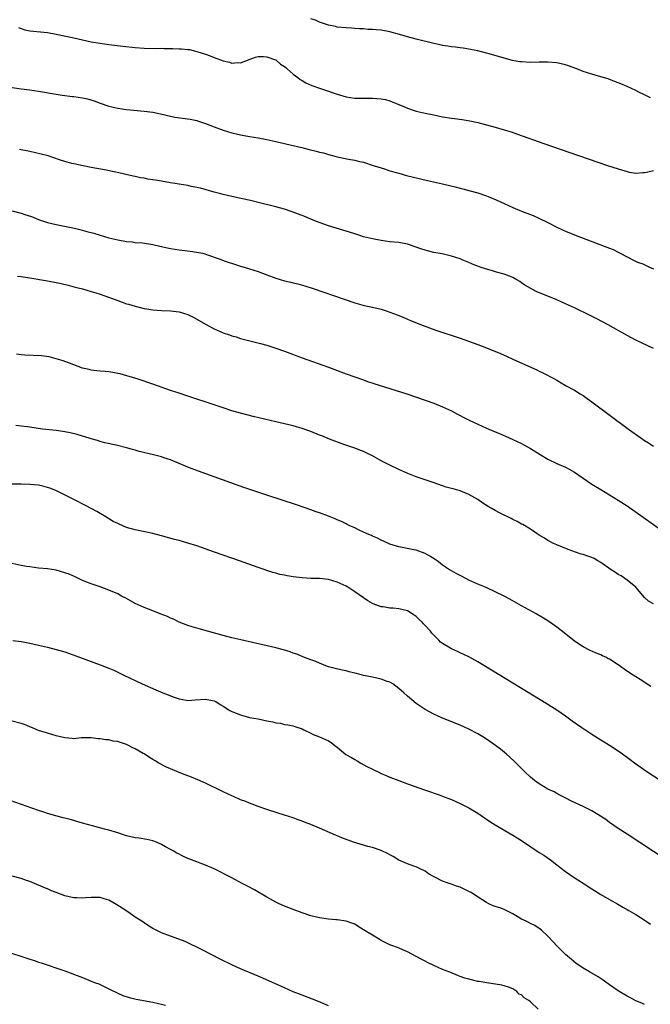
# Model space of a CAD drawing. Units: inches. Extents: x 2616000 to 2619000, y 1467000 to 1470000.
# Drawn here: x 2618097 to 2618240, y 1468000 to 1468224 of the extents above; entities that cross this region are included whole.
import ezdxf

# ---------------------------------------------------------------- set-up
doc = ezdxf.new("R2010")
doc.units = ezdxf.units.IN
doc.header["$MEASUREMENT"] = 0
doc.layers.add('LD26161467_10ft', color=100, linetype='Continuous')

msp = doc.modelspace()

# ---------------------------------------------------------------- linework, layer by layer
at = {"layer": 'LD26161467_10ft'}
for points, elevation in [([(2618240.38, 1468206.38), (2618239, 1468207.06), (2618237.68, 1468207.68), (2618237, 1468208.04), (2618235.05, 1468208.95), (2618233.57, 1468209.57), (2618233, 1468209.82), (2618231, 1468210.56), (2618230.67, 1468210.67), (2618229, 1468211.19), (2618227, 1468211.76), (2618225, 1468212.41), (2618223.59, 1468213), (2618221.68, 1468213.68), (2618221, 1468213.9), (2618219, 1468214.33), (2618217, 1468214.5), (2618215, 1468214.49), (2618213, 1468214.45), (2618211, 1468214.55), (2618210.61, 1468214.61), (2618208.9, 1468214.9), (2618207, 1468215.4), (2618203.62, 1468216.38), (2618203, 1468216.54), (2618201, 1468217.05), (2618199.37, 1468217.37), (2618199, 1468217.48), (2618197.67, 1468217.67), (2618197, 1468217.76), (2618195.93, 1468217.93), (2618195, 1468217.98), (2618194.17, 1468218.17), (2618193, 1468218.29), (2618192.43, 1468218.43), (2618191, 1468218.71), (2618187, 1468219.72), (2618185, 1468220.26), (2618183.21, 1468220.79), (2618181, 1468221.4), (2618179, 1468221.77), (2618177.85, 1468221.85), (2618177, 1468221.95), (2618175.96, 1468221.96), (2618175, 1468222.07), (2618174.08, 1468222.08), (2618173, 1468222.19), (2618172.22, 1468222.22), (2618171, 1468222.29), (2618169, 1468222.47), (2618168.59, 1468222.59), (2618167, 1468222.91), (2618165, 1468223.62), (2618164.06, 1468224.06), (2618163, 1468224.39)], 9970), ([(2618096.4, 1468222.4), (2618097, 1468222.14), (2618097.89, 1468221.89), (2618099, 1468221.63), (2618103, 1468221.25), (2618105, 1468220.9), (2618109, 1468220.05), (2618111, 1468219.59), (2618113, 1468219.15), (2618115, 1468218.8), (2618117, 1468218.53), (2618120.17, 1468218.17), (2618123, 1468217.86), (2618125, 1468217.72), (2618127.64, 1468217.64), (2618129, 1468217.65), (2618129.61, 1468217.61), (2618131, 1468217.62), (2618131.58, 1468217.58), (2618133, 1468217.55), (2618133.52, 1468217.52), (2618135, 1468217.37), (2618135.35, 1468217.35), (2618137, 1468216.96), (2618139, 1468216.33), (2618140.09, 1468215.91), (2618141, 1468215.59), (2618143, 1468214.82), (2618144.48, 1468214.48), (2618145, 1468214.29), (2618146.4, 1468214.4), (2618147, 1468214.32), (2618150.4, 1468215.6), (2618151, 1468215.77), (2618152.18, 1468215.82), (2618153, 1468215.71), (2618154.96, 1468215.04), (2618155.04, 1468215), (2618156.05, 1468214.05), (2618157, 1468213.54), (2618157.27, 1468213.27), (2618157.63, 1468213), (2618159, 1468211.79), (2618160.03, 1468211), (2618160.56, 1468210.56), (2618161, 1468210.34), (2618161.82, 1468209.82), (2618163.22, 1468209.22), (2618165, 1468208.57), (2618165.63, 1468208.37), (2618169, 1468207.21), (2618171, 1468206.61), (2618173, 1468206.31), (2618175, 1468206.28), (2618177, 1468206.32), (2618179, 1468206.18), (2618179.97, 1468205.97), (2618181, 1468205.69), (2618181.51, 1468205.51), (2618182.63, 1468205), (2618184.33, 1468204.33), (2618185, 1468204), (2618187, 1468203.34), (2618189, 1468202.88), (2618191, 1468202.48), (2618193, 1468202.09), (2618195, 1468201.77), (2618195.69, 1468201.69), (2618197.45, 1468201.45), (2618199.17, 1468201.17), (2618201, 1468200.76), (2618203, 1468200.25), (2618205, 1468199.71), (2618207, 1468199.13), (2618208.61, 1468198.61), (2618210.09, 1468198.09), (2618216.03, 1468195.97), (2618221.98, 1468193.98), (2618230.53, 1468191), (2618233, 1468190.2), (2618235, 1468189.6), (2618235.5, 1468189.5), (2618237, 1468189.25), (2618238.62, 1468189.38), (2618239, 1468189.38), (2618239.45, 1468189.45), (2618241, 1468189.84)], 9980), ([(2618095, 1468208.73), (2618097, 1468208.43), (2618099, 1468208.17), (2618101, 1468207.89), (2618105, 1468207.21), (2618106.38, 1468207), (2618108.7, 1468206.69), (2618109, 1468206.68), (2618111, 1468206.38), (2618112.13, 1468206.13), (2618113.68, 1468205.68), (2618115, 1468205.16), (2618117, 1468204.49), (2618119, 1468204.04), (2618121, 1468203.75), (2618125, 1468203.36), (2618127, 1468203.09), (2618128.72, 1468202.72), (2618131, 1468202.19), (2618132, 1468202), (2618135.54, 1468201.54), (2618137, 1468201.23), (2618137.18, 1468201.18), (2618139, 1468200.58), (2618141, 1468199.78), (2618143, 1468199.03), (2618145, 1468198.45), (2618147, 1468197.97), (2618149, 1468197.6), (2618151, 1468197.27), (2618153, 1468196.89), (2618155, 1468196.46), (2618158.3, 1468195.7), (2618160.95, 1468195.05), (2618162.62, 1468194.62), (2618164.23, 1468194.23), (2618165, 1468194.02), (2618165.84, 1468193.84), (2618167, 1468193.5), (2618167.42, 1468193.42), (2618169.02, 1468192.98), (2618171.58, 1468192.42), (2618173, 1468192.18), (2618174.11, 1468191.89), (2618175, 1468191.71), (2618177.22, 1468191), (2618179, 1468190.44), (2618179.78, 1468190.22), (2618181, 1468189.8), (2618182.69, 1468189.31), (2618183, 1468189.21), (2618184.75, 1468188.74), (2618187.96, 1468187.96), (2618189.58, 1468187.58), (2618193, 1468186.82), (2618195.88, 1468186.12), (2618197, 1468185.83), (2618197.64, 1468185.64), (2618199, 1468185.33), (2618201, 1468184.77), (2618203, 1468184.08), (2618203.77, 1468183.77), (2618205.16, 1468183.16), (2618207, 1468182.32), (2618209, 1468181.42), (2618211, 1468180.6), (2618212.16, 1468180.16), (2618213.59, 1468179.59), (2618214.95, 1468179), (2618217, 1468177.99), (2618219, 1468176.96), (2618220.33, 1468176.33), (2618221, 1468176.02), (2618223, 1468175.2), (2618225, 1468174.43), (2618230.43, 1468172.43), (2618231, 1468172.17), (2618231.86, 1468171.86), (2618233, 1468171.24), (2618233.17, 1468171.17), (2618233.47, 1468171), (2618235, 1468170.19), (2618236.66, 1468169.34), (2618237.4, 1468169), (2618238.58, 1468168.58), (2618239.95, 1468167.95), (2618241, 1468167.44)], 9990), ([(2618241, 1468149.36), (2618237, 1468151.2), (2618235, 1468152.28), (2618230.73, 1468154.73), (2618228.09, 1468156.09), (2618226.75, 1468156.75), (2618223, 1468158.57), (2618221, 1468159.51), (2618219, 1468160.39), (2618214.34, 1468162.34), (2618211.74, 1468163.74), (2618211, 1468164.31), (2618210.56, 1468164.56), (2618209.91, 1468165), (2618209, 1468165.5), (2618208.21, 1468165.79), (2618207, 1468166.27), (2618205.27, 1468166.73), (2618204.4, 1468167), (2618203.29, 1468167.29), (2618201.78, 1468167.78), (2618201, 1468168.09), (2618200.32, 1468168.32), (2618199, 1468168.89), (2618197.49, 1468169.49), (2618197, 1468169.71), (2618195, 1468170.39), (2618192.87, 1468170.86), (2618191, 1468171.21), (2618189.56, 1468171.56), (2618189, 1468171.72), (2618188.03, 1468172.03), (2618187, 1468172.4), (2618185, 1468173.05), (2618183, 1468173.43), (2618181, 1468173.65), (2618179, 1468173.92), (2618177, 1468174.3), (2618175, 1468174.79), (2618174.36, 1468175), (2618173, 1468175.4), (2618171.8, 1468175.8), (2618170.28, 1468176.28), (2618167, 1468177.25), (2618164.26, 1468178.26), (2618163, 1468178.79), (2618161.42, 1468179.42), (2618161, 1468179.62), (2618159.97, 1468179.97), (2618159, 1468180.4), (2618158.53, 1468180.53), (2618157, 1468181.05), (2618155, 1468181.58), (2618151.59, 1468182.41), (2618149.25, 1468183), (2618147.43, 1468183.43), (2618145, 1468183.93), (2618143, 1468184.38), (2618142.52, 1468184.52), (2618141, 1468184.93), (2618137.85, 1468185.85), (2618135.76, 1468186.24), (2618135, 1468186.4), (2618131.04, 1468187.04), (2618129, 1468187.41), (2618127.63, 1468187.63), (2618127, 1468187.75), (2618125.9, 1468187.9), (2618125, 1468188.07), (2618124.2, 1468188.2), (2618123, 1468188.46), (2618122.54, 1468188.54), (2618118.56, 1468189.44), (2618115.99, 1468189.99), (2618113, 1468190.56), (2618111.11, 1468190.89), (2618109, 1468191.33), (2618108.56, 1468191.44), (2618107, 1468191.87), (2618105.72, 1468192.28), (2618103.15, 1468193.15), (2618101.58, 1468193.58), (2618099, 1468194.18), (2618096.65, 1468194.65)], 10000), ([(2618095, 1468180.64), (2618097, 1468180.15), (2618097.87, 1468179.87), (2618099.35, 1468179.35), (2618101, 1468178.67), (2618103, 1468178.01), (2618105, 1468177.55), (2618108.77, 1468176.77), (2618110.39, 1468176.39), (2618111.99, 1468175.99), (2618113.56, 1468175.56), (2618115, 1468175.12), (2618117, 1468174.55), (2618119, 1468174.06), (2618121, 1468173.71), (2618122.41, 1468173.59), (2618123, 1468173.5), (2618124.65, 1468173.35), (2618127, 1468172.99), (2618128.62, 1468172.62), (2618131, 1468172.12), (2618133, 1468171.8), (2618135.51, 1468171.51), (2618137, 1468171.29), (2618138.36, 1468171), (2618138.87, 1468170.87), (2618139.25, 1468170.75), (2618142.33, 1468169.67), (2618143.29, 1468169.29), (2618146.27, 1468168.27), (2618147, 1468168.08), (2618147.82, 1468167.82), (2618149, 1468167.48), (2618151, 1468166.83), (2618153, 1468166.07), (2618155, 1468165.36), (2618157, 1468164.77), (2618158.43, 1468164.43), (2618159, 1468164.28), (2618160.04, 1468164.04), (2618161.6, 1468163.6), (2618163.49, 1468163), (2618170.55, 1468160.55), (2618173, 1468159.75), (2618175.16, 1468159.16), (2618177, 1468158.76), (2618179, 1468158.28), (2618180.11, 1468157.89), (2618181, 1468157.63), (2618182.65, 1468157), (2618183, 1468156.84), (2618184.3, 1468156.3), (2618185.68, 1468155.68), (2618188.54, 1468154.54), (2618191.49, 1468153.49), (2618197, 1468151.67), (2618201, 1468150.25), (2618203, 1468149.5), (2618206.18, 1468148.18), (2618207, 1468147.79), (2618207.56, 1468147.56), (2618209.17, 1468146.83), (2618214.47, 1468144.47), (2618215, 1468144.2), (2618215.82, 1468143.82), (2618218.46, 1468142.46), (2618219, 1468142.13), (2618221, 1468140.95), (2618223, 1468139.83), (2618224.34, 1468139), (2618225, 1468138.62), (2618225.96, 1468137.96), (2618227, 1468137.2), (2618235.37, 1468131), (2618238.18, 1468129), (2618239, 1468128.44), (2618239.88, 1468127.88), (2618241, 1468127.1)], 10010), ([(2618096.2, 1468165.8), (2618097, 1468165.74), (2618098.48, 1468165.52), (2618099, 1468165.41), (2618103, 1468164.73), (2618105, 1468164.33), (2618106.1, 1468164.1), (2618107.73, 1468163.73), (2618109.33, 1468163.33), (2618111, 1468162.9), (2618113, 1468162.34), (2618114.02, 1468162.02), (2618115, 1468161.7), (2618119, 1468160.23), (2618121, 1468159.54), (2618121.43, 1468159.43), (2618123, 1468158.94), (2618125, 1468158.47), (2618125.64, 1468158.36), (2618127, 1468158.16), (2618129, 1468158.01), (2618131, 1468157.89), (2618133, 1468157.65), (2618135, 1468157.05), (2618136.38, 1468156.38), (2618137, 1468156.05), (2618139, 1468154.91), (2618141, 1468153.84), (2618143, 1468152.93), (2618144.45, 1468152.45), (2618145, 1468152.21), (2618145.97, 1468151.97), (2618147, 1468151.64), (2618151.5, 1468150.5), (2618153, 1468150.08), (2618155, 1468149.44), (2618157, 1468148.72), (2618161, 1468147.23), (2618167, 1468145.07), (2618171, 1468143.59), (2618175, 1468142.18), (2618175.86, 1468141.86), (2618177.36, 1468141.36), (2618184.82, 1468139), (2618189, 1468137.61), (2618191, 1468136.89), (2618193, 1468136.07), (2618195, 1468135.14), (2618196.38, 1468134.38), (2618197, 1468134.07), (2618197.69, 1468133.69), (2618199.02, 1468133.02), (2618201, 1468132.09), (2618203, 1468131.21), (2618205, 1468130.36), (2618205.97, 1468129.97), (2618207.36, 1468129.36), (2618209, 1468128.64), (2618211, 1468127.69), (2618213, 1468126.6), (2618215.22, 1468125.22), (2618217, 1468124.15), (2618219, 1468123.19), (2618221, 1468122.33), (2618221.86, 1468121.86), (2618223, 1468121.2), (2618225, 1468119.81), (2618227, 1468118.47), (2618229, 1468117.25), (2618231, 1468116.08), (2618233, 1468114.86), (2618235, 1468113.52), (2618244.7, 1468106.7)], 10020), ([(2618241, 1468091.26), (2618239.86, 1468091.86), (2618239, 1468092.7), (2618237.02, 1468095.02), (2618235, 1468096.61), (2618233.63, 1468097.63), (2618233, 1468097.93), (2618232.38, 1468098.38), (2618231.39, 1468099), (2618229, 1468100.68), (2618228.36, 1468101), (2618227.52, 1468101.52), (2618227, 1468101.78), (2618226.07, 1468102.07), (2618225, 1468102.48), (2618224.57, 1468102.57), (2618223.25, 1468103), (2618221.6, 1468103.6), (2618219, 1468104.66), (2618218.26, 1468105), (2618217.43, 1468105.43), (2618217, 1468105.65), (2618216.18, 1468106.18), (2618215, 1468106.88), (2618213, 1468108.2), (2618211.27, 1468109.27), (2618211, 1468109.4), (2618209.99, 1468109.99), (2618209, 1468110.46), (2618208.65, 1468110.65), (2618205.98, 1468111.98), (2618205, 1468112.48), (2618204.06, 1468113), (2618203.39, 1468113.39), (2618202.16, 1468114.16), (2618200.99, 1468115), (2618199, 1468116.14), (2618197, 1468116.93), (2618195.37, 1468117.37), (2618195, 1468117.5), (2618193.82, 1468117.82), (2618193, 1468118.1), (2618190.82, 1468118.82), (2618189, 1468119.44), (2618187, 1468120.17), (2618185.11, 1468120.89), (2618183, 1468121.82), (2618181, 1468122.76), (2618179, 1468123.8), (2618177, 1468124.9), (2618175.57, 1468125.57), (2618175, 1468125.87), (2618172.76, 1468126.76), (2618170.48, 1468127.52), (2618167.27, 1468128.73), (2618165.48, 1468129.48), (2618165, 1468129.65), (2618163, 1468130.46), (2618161, 1468131.17), (2618159, 1468131.71), (2618155, 1468132.62), (2618149.87, 1468133.87), (2618147, 1468134.61), (2618145, 1468135.19), (2618143, 1468135.86), (2618141, 1468136.56), (2618135, 1468138.48), (2618133, 1468139.14), (2618131, 1468139.82), (2618127, 1468141.25), (2618125.67, 1468141.67), (2618125, 1468141.93), (2618123.64, 1468142.36), (2618121.1, 1468143.1), (2618119.54, 1468143.54), (2618119, 1468143.67), (2618117.9, 1468143.9), (2618117, 1468144.03), (2618116.13, 1468144.13), (2618115, 1468144.17), (2618114.29, 1468144.29), (2618113, 1468144.4), (2618112.54, 1468144.54), (2618111, 1468144.88), (2618109, 1468145.64), (2618108.02, 1468145.98), (2618106.57, 1468146.57), (2618105, 1468147), (2618103.41, 1468147.41), (2618101.64, 1468147.64), (2618099.77, 1468147.77), (2618097.85, 1468147.85), (2618097, 1468147.91), (2618095.95, 1468148.05)], 10030), ([(2618240.44, 1468072.44), (2618238, 1468074), (2618237, 1468074.6), (2618236.42, 1468075), (2618235.54, 1468075.54), (2618234.34, 1468076.34), (2618233.52, 1468077), (2618232.04, 1468077.96), (2618231, 1468078.62), (2618230.74, 1468078.74), (2618230.3, 1468079), (2618229.42, 1468079.42), (2618229, 1468079.64), (2618227.99, 1468079.99), (2618227, 1468080.46), (2618226.6, 1468080.6), (2618225, 1468081.42), (2618223, 1468082.78), (2618220.66, 1468084.66), (2618219, 1468085.95), (2618217.21, 1468087.21), (2618216, 1468088), (2618214.29, 1468089), (2618211, 1468090.82), (2618208.29, 1468092.29), (2618206.99, 1468092.99), (2618205, 1468093.99), (2618202.92, 1468094.92), (2618201, 1468095.74), (2618199, 1468096.65), (2618197.43, 1468097.43), (2618196.12, 1468098.12), (2618195, 1468098.73), (2618194.58, 1468099), (2618193, 1468100.05), (2618192.47, 1468100.47), (2618191.73, 1468101), (2618191.31, 1468101.31), (2618190.09, 1468102.09), (2618189, 1468102.69), (2618187, 1468103.43), (2618186.45, 1468103.55), (2618183, 1468104.22), (2618181, 1468104.85), (2618180.66, 1468105), (2618179.53, 1468105.53), (2618179, 1468105.74), (2618178.17, 1468106.17), (2618177, 1468106.65), (2618176.77, 1468106.77), (2618176.22, 1468107), (2618175, 1468107.58), (2618173.97, 1468108.03), (2618173, 1468108.5), (2618171.88, 1468109), (2618171.3, 1468109.3), (2618171, 1468109.42), (2618169.95, 1468109.95), (2618169, 1468110.35), (2618168.56, 1468110.56), (2618167, 1468111.2), (2618165, 1468111.96), (2618164.2, 1468112.2), (2618163, 1468112.63), (2618159.76, 1468113.76), (2618153, 1468115.97), (2618147.74, 1468117.74), (2618144.76, 1468118.76), (2618141, 1468120.11), (2618137.41, 1468121.41), (2618135.95, 1468121.95), (2618135, 1468122.33), (2618131, 1468123.99), (2618129.54, 1468124.46), (2618129, 1468124.66), (2618127.14, 1468125.14), (2618123.92, 1468125.92), (2618123, 1468126.18), (2618122.34, 1468126.34), (2618121, 1468126.73), (2618118.69, 1468127.31), (2618116.1, 1468127.9), (2618115, 1468128.19), (2618114.39, 1468128.39), (2618113, 1468128.76), (2618111.32, 1468129.32), (2618111, 1468129.4), (2618109.78, 1468129.78), (2618108.18, 1468130.18), (2618107, 1468130.41), (2618106.48, 1468130.48), (2618105, 1468130.67), (2618101.9, 1468131), (2618099, 1468131.47), (2618098.48, 1468131.52), (2618097, 1468131.7), (2618095.82, 1468131.82)], 10040), ([(2618242.55, 1468051), (2618239.49, 1468053), (2618236.68, 1468055), (2618235.71, 1468055.71), (2618233.99, 1468057), (2618233, 1468057.69), (2618231.02, 1468059), (2618229.77, 1468059.77), (2618229, 1468060.21), (2618227, 1468061.47), (2618225.61, 1468062.39), (2618224.71, 1468063), (2618222.53, 1468064.53), (2618221, 1468065.65), (2618219, 1468067.05), (2618217.82, 1468067.82), (2618216.59, 1468068.59), (2618201, 1468078.04), (2618199, 1468079.15), (2618197, 1468080.12), (2618196.37, 1468080.37), (2618194.99, 1468080.99), (2618193, 1468082.2), (2618192.55, 1468082.55), (2618192.12, 1468083), (2618191, 1468084.09), (2618190.56, 1468084.56), (2618190.23, 1468085), (2618189, 1468086.33), (2618188.67, 1468086.67), (2618188.4, 1468087), (2618187.67, 1468087.67), (2618187, 1468088.33), (2618186.07, 1468089), (2618185, 1468089.62), (2618183, 1468090.11), (2618181.77, 1468090.23), (2618181, 1468090.27), (2618179.48, 1468090.52), (2618179, 1468090.57), (2618177.22, 1468091.22), (2618177, 1468091.33), (2618175.94, 1468091.94), (2618173, 1468093.98), (2618171.42, 1468095), (2618171, 1468095.24), (2618169, 1468096.19), (2618167, 1468096.77), (2618164.98, 1468096.98), (2618163, 1468097.03), (2618161, 1468097.14), (2618159, 1468097.4), (2618157.61, 1468097.61), (2618157, 1468097.76), (2618155.92, 1468097.92), (2618155, 1468098.22), (2618154.34, 1468098.34), (2618151, 1468099.47), (2618146.72, 1468101), (2618141.04, 1468103), (2618137, 1468104.41), (2618135, 1468105.07), (2618133, 1468105.65), (2618131.91, 1468105.91), (2618129, 1468106.7), (2618127, 1468107.22), (2618123, 1468108.06), (2618121, 1468108.63), (2618119.33, 1468109.33), (2618119, 1468109.49), (2618118.01, 1468110.01), (2618116.27, 1468111), (2618114.23, 1468112.23), (2618113, 1468112.91), (2618111.64, 1468113.64), (2618108.99, 1468115), (2618104.88, 1468117), (2618103.53, 1468117.53), (2618103, 1468117.72), (2618101.99, 1468117.99), (2618101, 1468118.21), (2618099, 1468118.42), (2618097, 1468118.47), (2618095, 1468118.48)], 10050), ([(2618243.94, 1468033), (2618235, 1468038.82), (2618233, 1468040.15), (2618231, 1468041.51), (2618230.14, 1468042.14), (2618228.93, 1468042.93), (2618227, 1468044.13), (2618225, 1468045.12), (2618222.34, 1468046.34), (2618221.03, 1468047), (2618219.72, 1468047.72), (2618219, 1468048.09), (2618218.42, 1468048.42), (2618217, 1468049.08), (2618215, 1468050.26), (2618213.94, 1468051), (2618213, 1468051.8), (2618211.75, 1468053), (2618209.75, 1468055), (2618209.37, 1468055.37), (2618208.32, 1468056.32), (2618207.54, 1468057), (2618206.15, 1468058.15), (2618205.08, 1468059), (2618203, 1468060.47), (2618202.17, 1468061), (2618201, 1468061.69), (2618199, 1468062.73), (2618197, 1468063.62), (2618193, 1468065.25), (2618191, 1468066.14), (2618189, 1468067.22), (2618187, 1468068.59), (2618185, 1468070.23), (2618184.15, 1468071), (2618183, 1468071.98), (2618181.63, 1468073), (2618181, 1468073.38), (2618180.41, 1468073.59), (2618179, 1468074.12), (2618177, 1468074.52), (2618175, 1468074.95), (2618173.36, 1468075.36), (2618173, 1468075.49), (2618171.74, 1468075.74), (2618171, 1468075.96), (2618170.11, 1468076.11), (2618168.5, 1468076.5), (2618167, 1468076.92), (2618166.76, 1468077), (2618165, 1468077.71), (2618164.11, 1468078.11), (2618163, 1468078.48), (2618161.55, 1468079), (2618159.78, 1468079.78), (2618159, 1468080.01), (2618158.3, 1468080.3), (2618156.75, 1468080.75), (2618155, 1468081.21), (2618147.03, 1468083.03), (2618145, 1468083.51), (2618143, 1468084.02), (2618139.44, 1468085), (2618137.57, 1468085.57), (2618135.97, 1468086.03), (2618135, 1468086.33), (2618133, 1468087.05), (2618131.74, 1468087.74), (2618131, 1468088), (2618130.38, 1468088.38), (2618128.64, 1468089), (2618127, 1468089.64), (2618125, 1468090.4), (2618123.68, 1468091), (2618123, 1468091.35), (2618121, 1468092.44), (2618119.89, 1468093), (2618119, 1468093.48), (2618117, 1468094.38), (2618115, 1468095.1), (2618113, 1468095.77), (2618111, 1468096.58), (2618109.35, 1468097.35), (2618107.96, 1468097.96), (2618107, 1468098.33), (2618105, 1468098.91), (2618103, 1468099.23), (2618101, 1468099.38), (2618099, 1468099.62), (2618098.23, 1468099.77), (2618097, 1468099.99), (2618095, 1468100.44)], 10060), ([(2618095.12, 1468082.88), (2618097, 1468082.65), (2618097.44, 1468082.56), (2618099, 1468082.31), (2618101, 1468081.86), (2618103, 1468081.37), (2618105, 1468080.86), (2618107, 1468080.28), (2618109.44, 1468079.44), (2618115, 1468077.38), (2618117, 1468076.6), (2618118.11, 1468076.11), (2618119.48, 1468075.48), (2618120.4, 1468075), (2618124.6, 1468073), (2618127.7, 1468071.7), (2618129.25, 1468071), (2618130.52, 1468070.52), (2618131, 1468070.31), (2618132.09, 1468069.91), (2618133, 1468069.6), (2618134.71, 1468069.29), (2618135, 1468069.25), (2618136.63, 1468069.37), (2618139, 1468069.58), (2618141, 1468069.17), (2618141.36, 1468069), (2618142.35, 1468068.35), (2618143, 1468067.97), (2618144.57, 1468067), (2618145, 1468066.76), (2618147, 1468065.95), (2618149, 1468065.41), (2618151, 1468065.04), (2618153, 1468064.62), (2618154.35, 1468064.35), (2618155, 1468064.17), (2618156.06, 1468064.06), (2618157, 1468063.81), (2618157.74, 1468063.74), (2618159, 1468063.46), (2618159.33, 1468063.33), (2618161, 1468062.78), (2618161.4, 1468062.6), (2618163, 1468061.8), (2618163.52, 1468061.52), (2618165, 1468060.97), (2618167, 1468060.05), (2618167.65, 1468059.65), (2618168.45, 1468059), (2618169, 1468058.6), (2618170.99, 1468056.99), (2618172.25, 1468056.25), (2618173, 1468055.79), (2618173.54, 1468055.54), (2618174.4, 1468055), (2618175.77, 1468054.23), (2618177, 1468053.61), (2618178.77, 1468052.77), (2618179, 1468052.63), (2618180.17, 1468052.17), (2618181, 1468051.79), (2618183, 1468051.03), (2618185, 1468050.31), (2618189.13, 1468048.87), (2618192.23, 1468047.77), (2618193.33, 1468047.33), (2618194.2, 1468047), (2618194.77, 1468046.77), (2618195, 1468046.69), (2618196.17, 1468046.17), (2618197, 1468045.83), (2618199, 1468044.82), (2618201, 1468043.59), (2618202.52, 1468042.52), (2618203, 1468042.23), (2618203.72, 1468041.72), (2618205, 1468040.93), (2618209, 1468038.58), (2618209.98, 1468037.98), (2618211.2, 1468037.2), (2618215, 1468034.68), (2618216.05, 1468034.05), (2618217.54, 1468033), (2618219, 1468031.85), (2618221, 1468030.34), (2618222.97, 1468029), (2618226.06, 1468027), (2618226.64, 1468026.64), (2618227, 1468026.4), (2618229, 1468025.1), (2618231, 1468023.94), (2618232.92, 1468022.92), (2618234.17, 1468022.17), (2618235, 1468021.71), (2618235.43, 1468021.43), (2618237, 1468020.52), (2618239.16, 1468019.16), (2618240.34, 1468018.34)], 10070), ([(2618239, 1468000.08), (2618238.36, 1468000.36), (2618237, 1468000.87), (2618235.63, 1468001.63), (2618235, 1468001.95), (2618233, 1468003.15), (2618231, 1468004.52), (2618229.59, 1468005.59), (2618228.39, 1468006.39), (2618226.49, 1468007.51), (2618225, 1468008.36), (2618224.05, 1468009), (2618223.43, 1468009.43), (2618222.33, 1468010.33), (2618221, 1468011.47), (2618219, 1468013.42), (2618218.26, 1468014.26), (2618217, 1468015.58), (2618215.49, 1468017), (2618215.23, 1468017.23), (2618214.01, 1468018.01), (2618213, 1468018.49), (2618212.01, 1468019), (2618211, 1468019.49), (2618209, 1468020.67), (2618207.47, 1468021.47), (2618207, 1468021.67), (2618206.03, 1468022.03), (2618205, 1468022.4), (2618204.55, 1468022.55), (2618203.49, 1468023), (2618203, 1468023.24), (2618200.28, 1468025), (2618199.52, 1468025.52), (2618199, 1468025.81), (2618197, 1468026.73), (2618196.18, 1468027), (2618195, 1468027.43), (2618194.3, 1468027.7), (2618193, 1468028.15), (2618191.08, 1468029.08), (2618189.82, 1468029.82), (2618189, 1468030.38), (2618187.75, 1468031), (2618187, 1468031.41), (2618186.46, 1468031.54), (2618185, 1468032.04), (2618183, 1468032.88), (2618181.73, 1468033.73), (2618181, 1468034.1), (2618180.46, 1468034.46), (2618179.19, 1468035), (2618179, 1468035.09), (2618177, 1468035.77), (2618175.98, 1468036.02), (2618172.71, 1468037), (2618170.02, 1468038.02), (2618169, 1468038.45), (2618168.6, 1468038.6), (2618165, 1468040.17), (2618163, 1468041.03), (2618161.58, 1468041.58), (2618161, 1468041.82), (2618160.12, 1468042.12), (2618159, 1468042.53), (2618157, 1468043.16), (2618155.58, 1468043.58), (2618153, 1468044.42), (2618151, 1468045.14), (2618149.66, 1468045.66), (2618149, 1468045.89), (2618148.22, 1468046.22), (2618147, 1468046.67), (2618145.38, 1468047.38), (2618145, 1468047.52), (2618144, 1468048), (2618143, 1468048.44), (2618139, 1468050.4), (2618137.22, 1468051.22), (2618135.8, 1468051.8), (2618135, 1468052.09), (2618134.35, 1468052.35), (2618133, 1468052.84), (2618131, 1468053.69), (2618130.1, 1468054.1), (2618128.39, 1468055), (2618127.51, 1468055.5), (2618127, 1468055.85), (2618126.25, 1468056.25), (2618125, 1468057.08), (2618124.8, 1468057.2), (2618123, 1468058.21), (2618122.44, 1468058.44), (2618121.49, 1468059), (2618121, 1468059.25), (2618119.65, 1468059.65), (2618119, 1468059.94), (2618118.01, 1468060.01), (2618117, 1468060.26), (2618116.28, 1468060.28), (2618115, 1468060.5), (2618114.55, 1468060.55), (2618113, 1468060.76), (2618112.78, 1468060.78), (2618111, 1468060.71), (2618110.72, 1468060.72), (2618109, 1468060.54), (2618108.6, 1468060.6), (2618107, 1468060.71), (2618105, 1468061.2), (2618103, 1468061.77), (2618101, 1468062.45), (2618099.21, 1468063.21), (2618099, 1468063.27), (2618097.77, 1468063.77), (2618097, 1468063.97), (2618094.65, 1468064.65)], 10080), ([(2618214.74, 1467999), (2618213, 1468000.7), (2618212.61, 1468001), (2618211.57, 1468001.57), (2618211, 1468002.27), (2618210.44, 1468002.44), (2618209.88, 1468003), (2618209, 1468003.6), (2618207.98, 1468004.02), (2618207, 1468004.33), (2618206.46, 1468004.46), (2618203.04, 1468004.96), (2618201.3, 1468005.3), (2618201, 1468005.33), (2618199, 1468005.8), (2618198.08, 1468006.08), (2618197, 1468006.45), (2618196.59, 1468006.59), (2618194.61, 1468007.39), (2618193, 1468008.05), (2618191, 1468008.92), (2618189.59, 1468009.59), (2618189, 1468009.92), (2618188.27, 1468010.27), (2618187, 1468011), (2618185, 1468012.05), (2618182.7, 1468013), (2618181.47, 1468013.47), (2618181, 1468013.64), (2618180.08, 1468014.08), (2618179, 1468014.62), (2618178.75, 1468014.75), (2618177, 1468015.81), (2618175, 1468017.07), (2618173.77, 1468017.78), (2618173, 1468018.31), (2618172.52, 1468018.52), (2618171.06, 1468019.06), (2618169, 1468019.32), (2618168.67, 1468019.33), (2618167, 1468019.47), (2618165, 1468019.75), (2618163, 1468020.24), (2618161, 1468020.91), (2618159, 1468021.66), (2618157, 1468022.45), (2618155.77, 1468023), (2618155, 1468023.36), (2618153, 1468024.46), (2618150.13, 1468026.13), (2618148.57, 1468027), (2618147.54, 1468027.54), (2618144.81, 1468029), (2618141, 1468030.91), (2618139, 1468031.74), (2618137.78, 1468032.22), (2618137, 1468032.5), (2618135.2, 1468033.2), (2618135, 1468033.3), (2618133.81, 1468033.81), (2618133, 1468034.28), (2618132.5, 1468034.5), (2618131.67, 1468035), (2618131, 1468035.37), (2618129.91, 1468035.91), (2618129, 1468036.49), (2618127.87, 1468037), (2618127, 1468037.33), (2618125.62, 1468037.62), (2618123.89, 1468037.89), (2618123, 1468037.98), (2618121, 1468038.45), (2618120.58, 1468038.58), (2618119, 1468039.11), (2618117, 1468039.72), (2618116.03, 1468039.97), (2618113.28, 1468040.72), (2618111, 1468041.35), (2618109.72, 1468041.72), (2618109, 1468041.9), (2618108.16, 1468042.16), (2618107, 1468042.45), (2618106.57, 1468042.57), (2618104.88, 1468043), (2618103, 1468043.55), (2618102.17, 1468043.83), (2618101, 1468044.2), (2618094.49, 1468046.49)], 10090), ([(2618167, 1467999.73), (2618164.71, 1468000.71), (2618161, 1468002.17), (2618159, 1468002.97), (2618157, 1468003.82), (2618153.43, 1468005.43), (2618151, 1468006.49), (2618147, 1468008.18), (2618145.13, 1468009), (2618142.37, 1468010.37), (2618138.41, 1468012.41), (2618137, 1468013.12), (2618135.74, 1468013.74), (2618134.38, 1468014.38), (2618132.95, 1468014.95), (2618131, 1468015.64), (2618129, 1468016.4), (2618127, 1468017.38), (2618126, 1468018), (2618125, 1468018.61), (2618124.49, 1468019), (2618123, 1468019.96), (2618121.54, 1468021), (2618120.01, 1468022.01), (2618118.78, 1468022.78), (2618117, 1468023.79), (2618115.92, 1468024.08), (2618115, 1468024.38), (2618113, 1468024.4), (2618111.67, 1468024.33), (2618111, 1468024.23), (2618109.67, 1468024.33), (2618109, 1468024.3), (2618107.25, 1468024.75), (2618107, 1468024.8), (2618105, 1468025.53), (2618103.95, 1468025.95), (2618103, 1468026.35), (2618102.53, 1468026.53), (2618101.5, 1468027), (2618100.62, 1468027.38), (2618099, 1468028.04), (2618098.27, 1468028.27), (2618097, 1468028.75), (2618095, 1468029.23)], 10100), ([(2618093, 1468012.34), (2618099, 1468010.37), (2618100.05, 1468010.05), (2618101, 1468009.71), (2618101.55, 1468009.55), (2618107, 1468007.71), (2618110.42, 1468006.42), (2618111, 1468006.17), (2618113, 1468005.4), (2618113.96, 1468005), (2618114.73, 1468004.73), (2618115, 1468004.61), (2618117, 1468003.66), (2618119, 1468002.65), (2618120.14, 1468002.14), (2618121.63, 1468001.63), (2618123.24, 1468001.24), (2618127, 1468000.59), (2618128.29, 1468000.29), (2618129, 1468000.17), (2618129.91, 1467999.91)], 10110)]:
    msp.add_lwpolyline(points, dxfattribs=dict(at, elevation=elevation))

doc.saveas('drawing.dxf')
